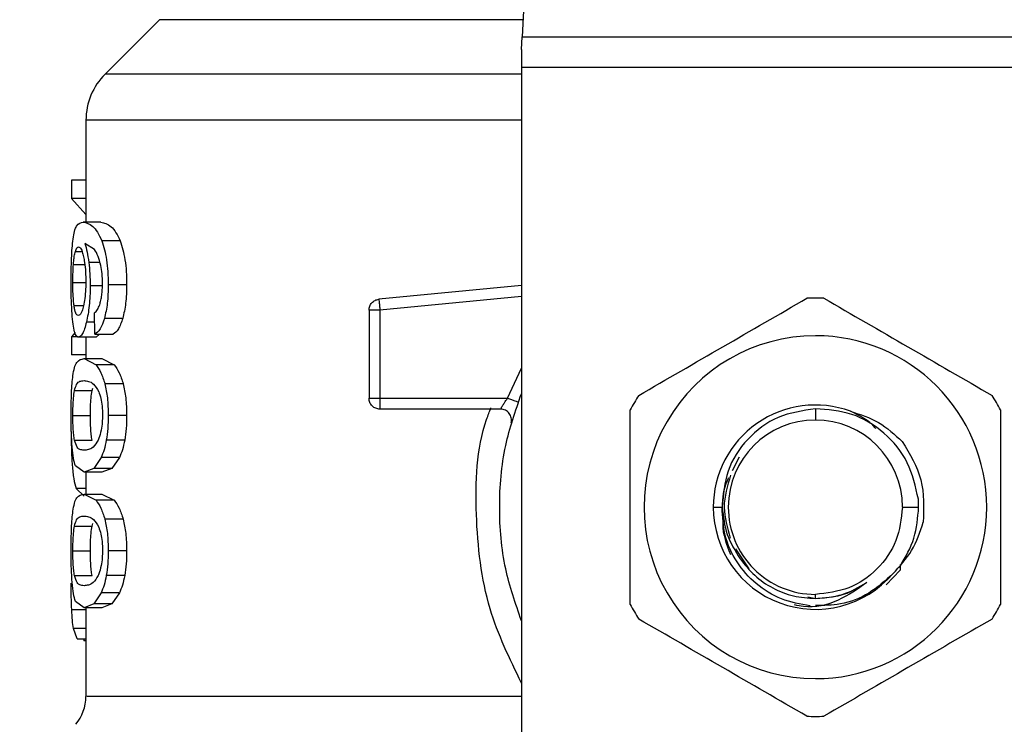
# Model space of a CAD drawing. Extents: x 0.4 to 10.6, y 0.4 to 8.1.
# Drawn here: x 7.9 to 7.9, y 6.5 to 6.5 of the extents above; entities that cross this region are included whole.
import ezdxf

# ---------------------------------------------------------------- set-up
doc = ezdxf.new("R2010")
doc.units = 0
doc.linetypes.add('SLD-SOLID', pattern=[0])
doc.layers.get('0').update_dxf_attribs({"linetype": 'CONTINUOUS'})
doc.styles.add('SLDTEXTSTYLE0', font='TXT', dxfattribs={"width": 0.75})
doc.dimstyles.new('SLDDIMSTYLE1', dxfattribs={"dimtxt": 0.125, "dimasz": 0.13, "dimexe": 0, "dimexo": 0.0625, "dimgap": 0.03125, "dimtad": 0, "dimtih": 1, "dimtoh": 1, "dimdec": 1, "dimlfac": 20, "dimrnd": 1e-09, "dimzin": 12, "dimtxsty": 'SLDTEXTSTYLE0', "dimsah": 1, "dimcen": 0.09, "dimazin": 3, "dimtfac": 1, "dimtdec": 1, "dimtofl": 0, "dimtmove": 0, "dimatfit": 3, "dimtolj": 1, "dimtzin": 12})

# ---------------------------------------------------------------- blocks, each defined once
blk = doc.blocks.new('_D_9')
at = {"color": 7, "linetype": 'SLD-SOLID'}
for p, q in [((6.961326675742397, 6.899733181811269), (6.961326675742397, 7.514789601338793)), ((8.691966646693624, 5.858801878754974), (8.691966646693624, 7.514789601338793)), ((6.961326675742397, 7.389789601338792), (7.665014711737411, 7.389789601338792)), ((8.691966646693624, 7.389789601338792), (7.9882786106986, 7.389789601338792))]:
    blk.add_line(p, q, dxfattribs=at)
for points in [[(6.961326675742397, 7.389789601338792), (7.091326675742397, 7.369789601338793), (7.091326675742397, 7.409789601338792)], [(8.691966646693624, 7.389789601338792), (8.561966646693623, 7.409789601338792), (8.561966646693623, 7.369789601338793)]]:
    blk.add_solid(points, dxfattribs=at)
at = {"color": 7, "linetype": 'SLD-SOLID', "insert": (7.665014711737411, 7.451704329576964), "char_height": 0.125, "attachment_point": 1, "style": 'SLDTEXTSTYLE0'}
blk.add_mtext('34.6', dxfattribs=at)

msp = doc.modelspace()

# ---------------------------------------------------------------- linework, layer by layer
at = {"color": 7, "linetype": 'SLD-SOLID'}
for p, q in [((7.901686096523228, 6.583689880446301), (7.899378446014738, 6.53907527583802)), ((7.866585179345352, 6.540621593974821), (7.861678407362134, 6.535714829324851)), ((7.899318801037094, 6.537922137159176), (7.899378446014738, 6.53907527583802)), ((7.899378446014738, 6.53907527583802), (7.952408763737314, 6.53907527583802)), ((7.899318801037094, 6.537922137159176), (7.899318801037094, 6.536291398664273)), ((7.952468408714958, 6.536291398664273), (7.899318801037094, 6.536291398664273)), ((7.899318801037094, 6.536291398664273), (7.899318801037094, 6.47591429881235)), ((7.859948721343614, 6.531541448202773), (7.859948721343614, 6.522331239933219)), ((7.859948721343614, 6.526129980049848), (7.858632674546699, 6.526129980049848)), ((7.858632674546699, 6.526129980049848), (7.858632674546699, 6.52446257531185)), ((7.859948721343614, 6.52446257531185), (7.858632674546699, 6.52446257531185)), ((7.858632674546699, 6.52446257531185), (7.859948721343614, 6.523033413154987)), ((7.861298625749403, 6.522331239933219), (7.859691705646015, 6.522331239933219)), ((7.863027321779359, 6.520645296742711), (7.861377333506832, 6.520645296742711)), ((7.860726867021076, 6.519863279109979), (7.859846935852782, 6.520408403479323)), ((7.863627592178318, 6.516680825207292), (7.861962108751459, 6.516680825207292)), ((7.899318801037094, 6.516596698179134), (7.886430211427181, 6.515369229692289)), ((7.886430211427181, 6.515369229692289), (7.886457546111409, 6.515082235674334)), ((7.885539273052711, 6.514389390344809), (7.885539273052711, 6.506426069004443)), ((7.886523530682482, 6.514389390344809), (7.886523530682482, 6.506426069004443)), ((7.860761655952524, 6.512212119496828), (7.860720743758479, 6.514134955950724)), ((7.86327286827612, 6.513643452295282), (7.861616573409778, 6.513643452295282)), ((7.858963521391396, 6.512351333888611), (7.858632674546699, 6.511969652964488)), ((7.858632674546699, 6.511969652964488), (7.858632674546699, 6.510335746506183)), ((7.859228471664001, 6.511969652964488), (7.858632674546699, 6.511969652964488)), ((7.860875812633777, 6.511932810723426), (7.859279085745968, 6.511932810723426)), ((7.859948721343614, 6.511932810723426), (7.859948721343614, 6.510009974269531)), ((7.860761655952524, 6.512212119496828), (7.862395650409815, 6.512212119496828)), ((7.861186309713554, 6.512212119496828), (7.860875812633777, 6.511932810723426)), ((7.859948721343614, 6.510335746506183), (7.858632674546699, 6.510335746506183)), ((7.859772642711023, 6.510009974269531), (7.860862554120273, 6.50944062084675)), ((7.859772642711023, 6.510009974269531), (7.861381579457782, 6.510009974269531)), ((7.861381579457782, 6.510009974269531), (7.862499151880823, 6.50944062084675)), ((7.862499151880823, 6.50944062084675), (7.860862554120273, 6.50944062084675)), ((7.860499492314394, 6.507120322317704), (7.860577994740861, 6.507348767678684)), ((7.863311954491259, 6.507729979274893), (7.861654647636608, 6.507729979274893)), ((7.858911733989648, 6.507120322317704), (7.860499492314394, 6.507120322317704)), ((7.886523527015858, 6.506426069004443), (7.886523527015858, 6.505730114377505)), ((7.886523530682482, 6.506426069004443), (7.89805477447257, 6.506426069004443)), ((7.897435274462421, 6.505441829707793), (7.886523527015858, 6.505441829707793)), ((7.925893613615324, 6.505474213333694), (7.925893604876237, 6.504457590411143)), ((7.858761783721886, 6.504875174920504), (7.860345904755317, 6.504875174920504)), ((7.863627592178318, 6.504875174920504), (7.861962108751459, 6.504875174920504)), ((7.858913097973891, 6.502640822065273), (7.860500885631632, 6.502640822065273)), ((7.86344937223713, 6.502652789927019), (7.861788516090149, 6.502652789927019)), ((7.861320354165063, 6.501076258805908), (7.860651488558521, 6.500094952808706)), ((7.862968853788121, 6.501076258805908), (7.861320354165063, 6.501076258805908)), ((7.862968853788121, 6.501076258805908), (7.862282652381844, 6.500094952808706)), ((7.918998955106941, 6.501102951830881), (7.918369219256704, 6.499876363333868)), ((7.859772642711023, 6.499740434237467), (7.85900284227049, 6.500314598271341)), ((7.860651488558521, 6.500094952808706), (7.859772642711023, 6.499740434237467)), ((7.862282652381844, 6.500094952808706), (7.860651488558521, 6.500094952808706)), ((7.862282652381844, 6.500094952808706), (7.861381579457782, 6.499740434237467)), ((7.861381579457782, 6.499740434237467), (7.859772642711023, 6.499740434237467)), ((7.859948721343614, 6.499740434237467), (7.859948721343614, 6.497774595613669)), ((7.859056910312558, 6.498286925695188), (7.859799431068228, 6.497566331352889)), ((7.859772642711023, 6.497774595613669), (7.860862554120273, 6.497205300856877)), ((7.859772642711023, 6.497774595613669), (7.861381579457782, 6.497774595613669)), ((7.861381579457782, 6.497774595613669), (7.862499151880823, 6.497205300856877)), ((7.862499151880823, 6.497205300856877), (7.860862554120273, 6.497205300856877)), ((7.916665256899356, 6.496583558705963), (7.917459966552135, 6.496583558705963)), ((7.933767618248085, 6.496583558705963), (7.935229311612479, 6.496583558705963)), ((7.935229311612479, 6.496583558705963), (7.935201233520172, 6.497305854361941)), ((7.858911733989648, 6.494884943661842), (7.860499492314394, 6.494884943661842)), ((7.860499492314394, 6.494884943661842), (7.860577994740861, 6.49511344768881)), ((7.863311954491259, 6.495494659285022), (7.861654647636608, 6.495494659285022)), ((7.858761783721886, 6.492639854930632), (7.860345904755317, 6.492639854930632)), ((7.863627592178318, 6.492639854930632), (7.861962108751459, 6.492639854930632)), ((7.918681786604233, 6.492822951482151), (7.919878955482768, 6.491031292179552)), ((7.933573791320523, 6.490910381576322), (7.933570770022092, 6.49127164673629)), ((7.933573788570556, 6.490910440242311), (7.933575785047491, 6.491415613073179)), ((7.858913097973891, 6.4904055020754), (7.860500885631632, 6.4904055020754)), ((7.86344937223713, 6.490417411271157), (7.861788516090149, 6.490417411271157)), ((7.932302572672416, 6.489572503698268), (7.933573690030027, 6.490910440242311)), ((7.861320354165063, 6.488840938816034), (7.860651488558521, 6.487859574152844)), ((7.862968853788121, 6.488840938816034), (7.861320354165063, 6.488840938816034)), ((7.862968853788121, 6.488840938816034), (7.862282652381844, 6.487859574152844)), ((7.925209986778449, 6.488475449704863), (7.925893604876237, 6.488339461942473)), ((7.925893604877562, 6.488339461942473), (7.925893604876237, 6.48870958566677)), ((7.859772642711023, 6.487505114247594), (7.85900284227049, 6.48807927828147)), ((7.860651488558521, 6.487859574152844), (7.859772642711023, 6.487505114247594)), ((7.862282652381844, 6.487859574152844), (7.860651488558521, 6.487859574152844)), ((7.862282652381844, 6.487859574152844), (7.861381579457782, 6.487505114247594)), ((7.861381579457782, 6.487505114247594), (7.859772642711023, 6.487505114247594)), ((7.859948721343614, 6.487505114247594), (7.859948721343614, 6.479506651979846)), ((7.859165684389325, 6.484704693264963), (7.858818601732186, 6.485639359800949)), ((7.859165684389325, 6.484704693264963), (7.859948721343614, 6.484704693264963)), ((7.859761642838095, 6.484704693264963), (7.85976156217236, 6.484520364727675)), ((7.859948721343614, 6.484520364727675), (7.85976156217236, 6.484520364727675))]:
    msp.add_line(p, q, dxfattribs=at)
at = {"color": 8, "linetype": 'SLD-SOLID'}
for p, q in [((7.899458427924112, 6.540621593974821), (7.866585179345352, 6.540621593974821)), ((7.899318801037094, 6.535714829324851), (7.861678407362134, 6.535714829324851)), ((7.858989275760544, 6.519690683770482), (7.859591188807194, 6.519690683770482)), ((7.85881406978454, 6.518497828217117), (7.859838795946815, 6.518497828217117)), ((7.861202098197832, 6.518701457864771), (7.860202649743545, 6.518701457864771)), ((7.858761783721886, 6.516895718724824), (7.859894711967535, 6.516895718724824)), ((7.861346101200963, 6.516584143657498), (7.860326764976422, 6.516584143657498)), ((7.899318801037094, 6.515608000267324), (7.886523530682482, 6.514389390344809)), ((7.858875581073956, 6.514790548377264), (7.859724199270646, 6.514790548377264)), ((7.860738570885872, 6.513297088296508), (7.859991899511484, 6.513297088296508)), ((7.89805477447257, 6.506426069004443), (7.899318801037094, 6.509149696207536)), ((7.859948721343614, 6.498286925695188), (7.859056910312558, 6.498286925695188)), ((7.859948721343614, 6.487327297635081), (7.858658773578535, 6.487327297635081)), ((7.859948721343614, 6.485639359800949), (7.858818601732186, 6.485639359800949))]:
    msp.add_line(p, q, dxfattribs=at)
at = {"color": 7, "linetype": 'SLD-SOLID'}
for centre, radius, start, end in [((7.865854234797496, 6.531539007230356), 0.005905511811023176, 134.9999923468976, 179.9904910354715), ((7.925893604876237, 6.496583575512049), 0.01889763779528136, 87.69715987534997, 92.30284012465542), ((7.925893604876237, 6.496583575512049), 0.01548808896299825, 90, 270.0000000000008), ((7.925893604876237, 6.496583575512049), 0.01548808896299825, 270.0000000000008, 90), ((7.925893604876237, 6.496583575512049), 0.01889763779528649, 147.6971598753265, 152.3028401246748), ((7.925893604876237, 6.496583575512049), 0.01889763779527736, 27.69715987532456, 32.30284012467511), ((7.925893604876237, 6.496583575512049), 0.009228348018854922, 69.86315708021364, 179.9999999703104), ((7.925893604876237, 6.496583575512049), 0.00787401365907403, 90, 180), ((7.925893604876237, 6.496583575512049), 0.00787401365907403, 0, 90), ((7.925893604876237, 6.496583575512049), 0.009228348019301875, 179.9999999741264, 319.2946687188616), ((7.925893604876237, 6.496583575512049), 0.00787401365896212, 180, 270.0000000000008), ((7.925893604876237, 6.496583575512049), 0.01889763779527875, 207.6971598753229, 212.3028401246745), ((7.925893604876237, 6.496583575512049), 0.01889763779528553, 327.6971598753244, 332.3028401246743), ((7.856011715112457, 6.479513550167068), 0.003937007874016235, 319.8723642946014, 359.6190752905762), ((7.925893604876237, 6.496583575512049), 0.01889763779528047, 267.6971598753453, 272.3028401246537)]:
    msp.add_arc(centre, radius, start, end, dxfattribs=at)
for points, knots in [([(7.859965807812896, 6.531538984231237), (7.859958239205325, 6.531538984231237), (7.85993587715484, 6.531538984231237), (7.859964681988851, 6.531538984231237), (7.85998373760577, 6.531538984231237)], [0, 0, 0, 0, 0.3384576730427009, 1, 1, 1, 1]), ([(7.858781400161942, 6.520808916185898), (7.858821628319868, 6.521056827582067), (7.858908273520663, 6.521590790204459), (7.859177808490356, 6.52221880546889), (7.859480033069289, 6.522284928540919), (7.859691705646015, 6.522331239933219)], [0, 0, 0, 0, 0.206140980384352, 0.4439956378363811, 1, 1, 1, 1]), ([(7.859691705646015, 6.522331239933219), (7.859967630927923, 6.52227842965623), (7.860365851978287, 6.522202212776694), (7.860983400170657, 6.521519411632486), (7.861250586389595, 6.520926541136721), (7.861377333506832, 6.520645296742711)], [0, 0, 0, 0, 0.5425259507064815, 0.7829846270182612, 1, 1, 1, 1]), ([(7.861298625749403, 6.522331239933219), (7.861596704571749, 6.522274640266825), (7.862014941379914, 6.522195224816811), (7.862649826227922, 6.521475016925685), (7.862906999660925, 6.520909759965505), (7.863027321779359, 6.520645296742711)], [0, 0, 0, 0, 0.5689810022329738, 0.7983418493444335, 0.9999999999999999, 0.9999999999999999, 0.9999999999999999, 0.9999999999999999]), ([(7.858609633479538, 6.5168634524309), (7.85861122787895, 6.517251869620553), (7.858614324786433, 6.518006318030348), (7.858644525913875, 6.519075424314551), (7.85869584987377, 6.520037737833515), (7.858752504004853, 6.520548436749887), (7.858781400161942, 6.520808916185898)], [0, 0, 0, 0, 0.2601163684130259, 0.5052412347804824, 0.7476507586077336, 1, 1, 1, 1]), ([(7.861377333506832, 6.520645296742711), (7.861464330556386, 6.520391457739753), (7.861634385506089, 6.519895273339234), (7.861823414637481, 6.518931542101653), (7.861942523123306, 6.517847113383048), (7.861955440601267, 6.517077901301214), (7.861962108751459, 6.516680825207292)], [0, 0, 0, 0, 0.2531545577457522, 0.4948465011685613, 0.7392339734579332, 1, 1, 1, 1]), ([(7.863027321779359, 6.520645296742711), (7.863116612216036, 6.520391435408377), (7.863291091053221, 6.519895375224666), (7.86348520102107, 6.518931641233861), (7.86360748041645, 6.517847143443334), (7.86362074550668, 6.517077876347839), (7.863627592178318, 6.516680825207292)], [0, 0, 0, 0, 0.2533721862491345, 0.4951043591895161, 0.7394020994592251, 1, 1, 1, 1]), ([(7.85881406978454, 6.518497828217117), (7.858825322608403, 6.518635863123306), (7.858847828489817, 6.518911935802257), (7.858903092652993, 6.519341485419957), (7.858956016469103, 6.519555923142313), (7.858989275760544, 6.519690683770482)], [0, 0, 0, 0, 0.2709006256116045, 0.5418068770219445, 1, 1, 1, 1]), ([(7.858989275760544, 6.519690683770482), (7.859010327432895, 6.519754941623412), (7.859052430770697, 6.519883457308228), (7.85914553980346, 6.520059468593977), (7.859224697234055, 6.520088395799783), (7.859277311099803, 6.520107622953964)], [0, 0, 0, 0, 0.251119407586197, 0.5022387329335486, 1, 1, 1, 1]), ([(7.859277311099803, 6.520107622953964), (7.859319370928468, 6.520096433221291), (7.859428574580288, 6.52006738032903), (7.85959313654, 6.519776148231902), (7.859693078602146, 6.519357471953777), (7.859731312521807, 6.519197302803394)], [0, 0, 0, 0, 0.2789011955627224, 0.7241358326619554, 1, 1, 1, 1]), ([(7.859846935852782, 6.520408403479323), (7.859918402606001, 6.520169606864417), (7.860057046048581, 6.519706348310256), (7.860155126821011, 6.519029439450736), (7.860202649743545, 6.518701457864771)], [0, 0, 0, 0, 0.5154715714647801, 1, 1, 1, 1]), ([(7.861285499234375, 6.518422031759392), (7.861206702168186, 6.518717108991138), (7.861041101488789, 6.519337246166468), (7.8608349344668, 6.519682372677321), (7.860726867021076, 6.519863279109979)], [0, 0, 0, 0, 0.4758257422453564, 0.9999999999999999, 0.9999999999999999, 0.9999999999999999, 0.9999999999999999]), ([(7.859731312521807, 6.519197302803394), (7.859761927162132, 6.519035939364), (7.859837677347199, 6.518636675800326), (7.859916483673922, 6.517864078918618), (7.859925885828148, 6.517253983944432), (7.859930248890343, 6.516970869856671)], [0, 0, 0, 0, 0.2666072724172044, 0.6596696877945433, 1, 1, 1, 1]), ([(7.858761783721886, 6.516895718724824), (7.858762496841879, 6.517045884619366), (7.858763923233876, 6.517346248417929), (7.858777679302839, 6.517900128996753), (7.858799913497405, 6.518265316818858), (7.85881406978454, 6.518497828217117)], [0, 0, 0, 0, 0.2664495060747627, 0.5329558087307388, 0.9999999999999999, 0.9999999999999999, 0.9999999999999999, 0.9999999999999999]), ([(7.860202649743545, 6.518701457864771), (7.860238659426387, 6.518363210659568), (7.860310335993648, 6.517689936233297), (7.860321306137336, 6.516951564076503), (7.860326764976422, 6.516584143657498)], [0, 0, 0, 0, 0.5023912865319842, 0.9999999999999999, 0.9999999999999999, 0.9999999999999999, 0.9999999999999999]), ([(7.861443890071298, 6.51679903717503), (7.861437401602624, 6.517097055803968), (7.861424623086321, 6.517683979483617), (7.861331391293072, 6.518178574308444), (7.861285499234375, 6.518422031759392)], [0, 0, 0, 0, 0.50776385290159, 1, 1, 1, 1]), ([(7.859930248890343, 6.516970869856671), (7.859927574087842, 6.516749476238407), (7.859921149119987, 6.516217681131953), (7.85985496323186, 6.515428523735366), (7.859771166073116, 6.514990580435158), (7.859730769861408, 6.514779460505352)], [0, 0, 0, 0, 0.2697596740468889, 0.6479720404826431, 1, 1, 1, 1]), ([(7.858669986115673, 6.514329727034045), (7.858652068088818, 6.514720369596428), (7.85861554891238, 6.515516547924294), (7.85861162972773, 6.516408920064888), (7.858609633479538, 6.5168634524309)], [0, 0, 0, 0, 0.4906470682637066, 1, 1, 1, 1]), ([(7.858875581073956, 6.514790548377264), (7.85885716879902, 6.514940527274254), (7.858812897523575, 6.515301143063586), (7.858769513905266, 6.516025733471701), (7.858764302052524, 6.5166122958861), (7.858761783721886, 6.516895718724824)], [0, 0, 0, 0, 0.2689951195128638, 0.6467835762018858, 0.9999999999999999, 0.9999999999999999, 0.9999999999999999, 0.9999999999999999]), ([(7.860326764976422, 6.516584143657498), (7.860322774687993, 6.516273368001596), (7.860314925096849, 6.515662018250908), (7.860245963546719, 6.514786368336615), (7.860138172246516, 6.513976812686144), (7.860041554013125, 6.513527831064899), (7.859991899511484, 6.513297088296508)], [0, 0, 0, 0, 0.2510836085429692, 0.4939251146914761, 0.7399155900317289, 1, 1, 1, 1]), ([(7.861189675674671, 6.514871566108007), (7.861228061119237, 6.515004419874692), (7.861302858343297, 6.515263296463625), (7.861383936450707, 6.51573661674477), (7.861435198805338, 6.516252854055477), (7.861440954129606, 6.516614534503167), (7.861443890071298, 6.51679903717503)], [0, 0, 0, 0, 0.2583042157392562, 0.503327199118415, 0.7466341921728336, 1, 1, 1, 1]), ([(7.861962108751459, 6.516680825207292), (7.861948879545984, 6.516102567207925), (7.861923261969088, 6.51498280466497), (7.861716541229329, 6.514080025920034), (7.861616573409778, 6.513643452295282)], [0, 0, 0, 0, 0.5164112721974219, 1, 1, 1, 1]), ([(7.863627592178318, 6.516680825207292), (7.863613992167221, 6.516102514941018), (7.863587647483728, 6.514982265786998), (7.863375498718266, 6.514079958320093), (7.86327286827612, 6.513643452295282)], [0, 0, 0, 0, 0.5162336112460043, 1, 1, 1, 1]), ([(7.885539273052711, 6.514389390344809), (7.885552298948454, 6.514510569278912), (7.885578349563349, 6.514752916201376), (7.885780369131404, 6.515065146376505), (7.886072045864056, 6.515295830061535), (7.886310822363803, 6.515344763037562), (7.886430211427181, 6.515369229692289)], [0, 0, 0, 0, 0.2500121484064116, 0.5000017139426457, 0.7499991534902473, 1, 1, 1, 1]), ([(7.909920652730266, 6.506682380710176), (7.912456115551459, 6.508146207781533), (7.917527333582479, 6.511074030732245), (7.922598528944897, 6.514001933911922), (7.925134272819769, 6.51546596990807)], [0, 0, 0, 0, 0.4999711717549055, 1, 1, 1, 1]), ([(7.926652936932283, 6.51546596990807), (7.929188395322874, 6.514002115847849), (7.934259588256576, 6.511074248289971), (7.939330808715376, 6.508146389715757), (7.941866557021787, 6.506682380710176)], [0, 0, 0, 0, 0.4999727724302297, 1, 1, 1, 1]), ([(7.858880824346719, 6.512577315278056), (7.85883434496241, 6.512806073152333), (7.85874376967936, 6.51325185808518), (7.85869414534937, 6.51397679629271), (7.858669986115673, 6.514329727034045)], [0, 0, 0, 0, 0.5131574833993108, 1, 1, 1, 1]), ([(7.859259645303879, 6.513909385223203), (7.859214703964983, 6.513920494875861), (7.85909602992407, 6.513949831504595), (7.858963912863273, 6.514239429805471), (7.85889674165128, 6.514658523573475), (7.858875581073956, 6.514790548377264)], [0, 0, 0, 0, 0.2945347411751063, 0.7777611611350035, 1, 1, 1, 1]), ([(7.859730769861408, 6.514779460505352), (7.859687750527351, 6.514611920816979), (7.85958238544479, 6.514201574318503), (7.859412343156811, 6.513945864033392), (7.859303340052133, 6.513919823696287), (7.859259645303879, 6.513909385223203)], [0, 0, 0, 0, 0.2924939484478559, 0.7163906578591588, 1, 1, 1, 1]), ([(7.860720743758479, 6.514134955950724), (7.860813966491818, 6.514217123157771), (7.860977832698087, 6.514361556044648), (7.861125860297699, 6.514717931161134), (7.861189675674671, 6.514871566108007)], [0, 0, 0, 0, 0.5688954145087546, 1, 1, 1, 1]), ([(7.886523527015858, 6.514389390344809), (7.886394552916474, 6.514389390344809), (7.886136602620687, 6.514389390344809), (7.885811266057599, 6.514389390344809), (7.885583665473387, 6.514389390344809), (7.88555407022664, 6.514389390344809), (7.885539273052711, 6.514389390344809)], [0, 0, 0, 0, 0.2500017447546221, 0.5000075543384657, 0.7500113702404989, 1, 1, 1, 1]), ([(7.886457546111409, 6.515082235674334), (7.886462108917378, 6.515034308314784), (7.886471233879704, 6.514938460419186), (7.886487622983805, 6.514766467272799), (7.886505191976068, 6.514581852740493), (7.886517418453819, 6.514453537408682), (7.886523530682482, 6.514389390344809)], [0, 0, 0, 0, 0.2500033874051849, 0.4999711813957782, 0.7500269054980205, 1, 1, 1, 1]), ([(7.861616573409778, 6.513643452295282), (7.861491763197219, 6.513285040499415), (7.86122929648795, 6.512531326819285), (7.860922540792155, 6.512321938075399), (7.860761655952524, 6.512212119496828)], [0, 0, 0, 0, 0.4755277837148208, 1, 1, 1, 1]), ([(7.86327286827612, 6.513643452295282), (7.863144760997539, 6.513285035276856), (7.862875303590619, 6.51253115055265), (7.862560688859323, 6.512321891292168), (7.862395650409815, 6.512212119496828)], [0, 0, 0, 0, 0.4754268217919509, 0.9999999999999999, 0.9999999999999999, 0.9999999999999999, 0.9999999999999999]), ([(7.859279085745968, 6.511932810723426), (7.859201921796815, 6.511958265069376), (7.85904952212872, 6.512008537689126), (7.858936580611497, 6.512389328729139), (7.858880824346719, 6.512577315278056)], [0, 0, 0, 0, 0.5063262283958501, 1, 1, 1, 1]), ([(7.859991899511484, 6.513297088296508), (7.859937618380641, 6.513087108002208), (7.859829190065137, 6.512667665568959), (7.859579115316898, 6.512072835723481), (7.859400698684083, 6.511989567967765), (7.859279085745968, 6.511932810723426)], [0, 0, 0, 0, 0.2419442892056085, 0.4832915474921173, 1, 1, 1, 1]), ([(7.858766088338825, 6.508456322884111), (7.858810721852613, 6.508712973215099), (7.858907181684888, 6.509267633733145), (7.859203625978276, 6.509896300041874), (7.859539363198147, 6.509963371301765), (7.859772642711023, 6.510009974269531)], [0, 0, 0, 0, 0.2081205381260539, 0.4497802323058318, 1, 1, 1, 1]), ([(7.860862554120273, 6.50944062084675), (7.861013176468244, 6.509236723079168), (7.861298093477826, 6.508851030365022), (7.861540425339401, 6.508089108533795), (7.861654647636608, 6.507729979274893)], [0, 0, 0, 0, 0.528653407499026, 1, 1, 1, 1]), ([(7.862499151880823, 6.50944062084675), (7.862653677173427, 6.509236769745), (7.862945920977907, 6.508851239191918), (7.863194712610197, 6.508089122951735), (7.863311954491259, 6.507729979274893)], [0, 0, 0, 0, 0.5287547254549185, 1, 1, 1, 1]), ([(7.858609633479538, 6.504875174920504), (7.858611065480629, 6.505239287891776), (7.858613820392001, 6.505939775463067), (7.858641344950572, 6.506923966309428), (7.858688247713385, 6.507791022399573), (7.858739890410189, 6.508232410312531), (7.858766088338825, 6.508456322884111)], [0, 0, 0, 0, 0.2670862812147382, 0.5138257497393481, 0.7533676763324016, 1, 1, 1, 1]), ([(7.858911733989648, 6.507120322317704), (7.85897125009541, 6.507330067845499), (7.859107947093509, 6.507811812805922), (7.859395239591342, 6.507979369472293), (7.859646118544388, 6.508008149465272), (7.859772642711023, 6.508022663893776)], [0, 0, 0, 0, 0.2765305813853865, 0.6351373275243987, 1, 1, 1, 1]), ([(7.859772642711023, 6.508022663893776), (7.85990826937952, 6.508008006242743), (7.86017055828652, 6.507979659758151), (7.860630966635046, 6.507785870783551), (7.860940627382164, 6.50727904652039), (7.861098611393319, 6.507020472804507)], [0, 0, 0, 0, 0.3440395687276682, 0.6653393720178482, 1, 1, 1, 1]), ([(7.861654647636608, 6.507729979274893), (7.861743673888452, 6.507317747310497), (7.861928978193045, 6.506459704251167), (7.861950780819976, 6.505416953886768), (7.861962108751459, 6.504875174920504)], [0, 0, 0, 0, 0.4804327241106045, 1, 1, 1, 1]), ([(7.863311954491259, 6.507729979274893), (7.863403349890766, 6.507317801147931), (7.863593519842654, 6.506460166135716), (7.863615944683197, 6.505416997988587), (7.863627592178318, 6.504875174920504)], [0, 0, 0, 0, 0.4805985309508754, 1, 1, 1, 1]), ([(7.858761783721886, 6.504875174920504), (7.858764470149939, 6.505154504793409), (7.858769847704679, 6.505713653094483), (7.858819771842847, 6.506519070917236), (7.858879121110757, 6.506907098292506), (7.858911733989648, 6.507120322317704)], [0, 0, 0, 0, 0.3102048546164139, 0.6209522656522358, 1, 1, 1, 1]), ([(7.860345904755317, 6.504875174920504), (7.860348653143514, 6.505154423302877), (7.860354155017306, 6.505713437986254), (7.860405278019631, 6.506518960149572), (7.860466072791066, 6.506907008222883), (7.860499492314394, 6.507120322317704)], [0, 0, 0, 0, 0.3100859498916759, 0.6207470124840824, 1, 1, 1, 1]), ([(7.861098611393319, 6.507020472804507), (7.861168530304179, 6.506828676747489), (7.861296777513167, 6.506476879090675), (7.861420662936959, 6.505710583543432), (7.86143376575358, 6.505174047878962), (7.861440538776678, 6.504896705338449)], [0, 0, 0, 0, 0.3667207522208626, 0.672649393015763, 1, 1, 1, 1]), ([(7.885539273052711, 6.506426069004443), (7.88555407022664, 6.506426069004443), (7.885583665473387, 6.506426069004443), (7.885811266057599, 6.506426069004443), (7.886136602620687, 6.506426069004443), (7.886394552916474, 6.506426069004443), (7.886523527015858, 6.506426069004443)], [0, 0, 0, 0, 0.249988629759501, 0.4999924456615343, 0.749998255245378, 1, 1, 1, 1]), ([(7.886523523349235, 6.505441829707793), (7.886394550531431, 6.505456622041721), (7.886136601591074, 6.505486207088609), (7.885811266061365, 6.505713826517817), (7.885583665472446, 6.506039163317165), (7.885554070226327, 6.506297103053463), (7.885539273052711, 6.506426069004443)], [0, 0, 0, 0, 0.2499999889583961, 0.5000063838226104, 0.7500107850003472, 1, 1, 1, 1]), ([(7.899318801037094, 6.486333789112176), (7.898782580839954, 6.487879661666117), (7.897633020293179, 6.49119373694308), (7.897199452737321, 6.496583559229275), (7.897633027836453, 6.501973397321287), (7.898782581000462, 6.505287494656981), (7.899318801037094, 6.506833386965739)], [0, 0, 0, 0, 0.2332277162043409, 0.4999986617294488, 0.7667696072545568, 1, 1, 1, 1]), ([(7.897435285462294, 6.505441829707793), (7.897437339952633, 6.505445526177139), (7.897441481339079, 6.505452977420765), (7.897474639065802, 6.505512731434343), (7.897527430431892, 6.505605713727936), (7.897623184848193, 6.505768638361425), (7.897795038287907, 6.506044562356218), (7.897962534835184, 6.506290585244495), (7.89805477447257, 6.506426069004443)], [0, 0, 0, 0, 0.1146307163827743, 0.2310695192302658, 0.3505474117986981, 0.4743030054564105, 0.7105008972433986, 1, 1, 1, 1]), ([(7.89805477447257, 6.506426069004443), (7.898176370584141, 6.506383079381849), (7.898419563352549, 6.506297099943883), (7.898726287880867, 6.506188672342921), (7.898940866758909, 6.506112831629922), (7.898968766747135, 6.506102949663498), (7.898982716419573, 6.506098008794224)], [0, 0, 0, 0, 0.2500007838568811, 0.5000026887802915, 0.7500071091690056, 1, 1, 1, 1]), ([(7.886523527015858, 6.505730114377505), (7.886523527015858, 6.505687131862511), (7.886523527015858, 6.505601161271153), (7.886523527015858, 6.505511636895401), (7.886523527015858, 6.505452799716139), (7.886523527015858, 6.505445486553783), (7.886523527015858, 6.505441829707793)], [0, 0, 0, 0, 0.249994287378259, 0.5000209207257831, 0.7499923559680217, 1, 1, 1, 1]), ([(7.898383885170656, 6.504195118776572), (7.898399160336062, 6.504269222869102), (7.898429709804257, 6.504417426869357), (7.898409737797021, 6.504645538631649), (7.898341958095418, 6.504862755224629), (7.898225473667758, 6.505058827512211), (7.898067542503798, 6.505223378896555), (7.897876275393263, 6.505346655857728), (7.897661736108303, 6.505426727303893), (7.897510761945654, 6.505436795555291), (7.897435274462421, 6.505441829707793)], [0, 0, 0, 0, 0.1250107939622667, 0.2500145283136737, 0.3749942284103913, 0.5000002525029532, 0.6249924871656044, 0.7500021826483749, 0.8750004258041484, 1, 1, 1, 1]), ([(7.925893613615326, 6.505474213333694), (7.924740469963244, 6.50530350903222), (7.922449421428632, 6.50496435628309), (7.919635002699511, 6.502854986449005), (7.917740152898647, 6.499945978166344), (7.917560240948399, 6.497699256651059), (7.917470898592514, 6.496583558705963)], [0, 0, 0, 0, 0.2550555407371815, 0.5067405277700487, 0.7550526062877728, 1, 1, 1, 1]), ([(7.935201233520172, 6.497305854361941), (7.934950577000852, 6.49844207684584), (7.934452260269396, 6.500700939595237), (7.932219956298773, 6.503407859795504), (7.929262582830426, 6.505218274218578), (7.927011981474704, 6.505389251417444), (7.925893613615326, 6.505474213333694)], [0, 0, 0, 0, 0.2545671543458927, 0.5060912544169217, 0.7545670782069871, 0.9999999999999999, 0.9999999999999999, 0.9999999999999999, 0.9999999999999999]), ([(7.858693423178259, 6.502017789262601), (7.858668428047256, 6.502428739228166), (7.858615792037919, 6.503294138422167), (7.858611753989786, 6.504330793607785), (7.858609633479538, 6.504875174920504)], [0, 0, 0, 0, 0.4748675159564996, 1, 1, 1, 1]), ([(7.858913097973891, 6.502640822065273), (7.858887989541381, 6.502797521804215), (7.858837659106042, 6.503111630065466), (7.858783035042113, 6.503786267636573), (7.858763029030948, 6.504417770332013), (7.858761989017579, 6.50479976938849), (7.858761783721886, 6.504875174920504)], [0, 0, 0, 0, 0.2859479907041928, 0.5731893797256209, 0.9157487921879526, 1, 1, 1, 1]), ([(7.860500885631632, 6.502640822065273), (7.860475172885229, 6.502797481220761), (7.86042362977627, 6.503111516127566), (7.860367694071689, 6.503786049745358), (7.860347184754256, 6.50441759594042), (7.860346115964263, 6.504799671128381), (7.860345904755317, 6.504875174920504)], [0, 0, 0, 0, 0.2859191523437765, 0.57314616614638, 0.9156472753162694, 1, 1, 1, 1]), ([(7.861440538776678, 6.504896705338449), (7.861436131369787, 6.50468414739167), (7.861426208060665, 6.504205571606805), (7.861319226984922, 6.503450593070476), (7.861175104027292, 6.502945607570714), (7.861076171075736, 6.502696927938961), (7.861054853898811, 6.502643344702797)], [0, 0, 0, 0, 0.2329817681235725, 0.5245601692510724, 0.8975565286427185, 0.9999999999999999, 0.9999999999999999, 0.9999999999999999, 0.9999999999999999]), ([(7.861962108751459, 6.504875174920504), (7.861955687379218, 6.504473776814335), (7.861943258885868, 6.503696875319255), (7.861838937990481, 6.502992998137296), (7.861788516090149, 6.502652789927019)], [0, 0, 0, 0, 0.5166653799875117, 0.9999999999999999, 0.9999999999999999, 0.9999999999999999, 0.9999999999999999]), ([(7.863627592178318, 6.504875174920504), (7.8636209970176, 6.504473766748104), (7.863608229480723, 6.503696682782707), (7.863501142625995, 6.502992986809768), (7.86344937223713, 6.502652789927019)], [0, 0, 0, 0, 0.5165570134954258, 1, 1, 1, 1]), ([(7.909161320502136, 6.487799969508067), (7.909161320502136, 6.490727674581059), (7.909161320502136, 6.496583391409835), (7.909161320502136, 6.502439126844593), (7.909161320502136, 6.505367147903857)], [0, 0, 0, 0, 0.4999738133859937, 1, 1, 1, 1]), ([(7.929070588175244, 6.505247821282328), (7.929946012591262, 6.504964645237101), (7.931703620768792, 6.504396106681788), (7.933063480077715, 6.50314550505761), (7.933746024580871, 6.50251779948644)], [0, 0, 0, 0, 0.4980771182164919, 1, 1, 1, 1]), ([(7.931343694957787, 6.50370302846124), (7.931329064526017, 6.503721083639116), (7.930751491997905, 6.504433856501518), (7.929900297713027, 6.504846119048524), (7.929070664945191, 6.505247938614307)], [0, 0, 0, 0, 0.0253308996843196, 1, 1, 1, 1]), ([(7.942625889249916, 6.505367147903857), (7.942625889249916, 6.502439462579964), (7.942625889249916, 6.496583746914106), (7.942625889249916, 6.490728010316515), (7.942625889249916, 6.487799969508067)], [0, 0, 0, 0, 0.4999705400592434, 1, 1, 1, 1]), ([(7.858608738823207, 6.503431522264369), (7.858612076609067, 6.502880049434443), (7.858618796917656, 6.501769712297675), (7.858675891202409, 6.50083717892918), (7.858704628382149, 6.500367808323322)], [0, 0, 0, 0, 0.4966715168421988, 1, 1, 1, 1]), ([(7.85900284227049, 6.500314598271341), (7.858934723454052, 6.500516359626362), (7.858805102918214, 6.500900283134087), (7.858729360887454, 6.50165818410695), (7.858693423178259, 6.502017789262601)], [0, 0, 0, 0, 0.525524879203481, 1, 1, 1, 1]), ([(7.859772642711023, 6.501727744613222), (7.859647543740818, 6.501741988811322), (7.85941399723427, 6.501768581218112), (7.859123824111688, 6.501936514370787), (7.858984277567775, 6.502402919277382), (7.858913097973891, 6.502640822065273)], [0, 0, 0, 0, 0.3610822386169049, 0.6741022349548564, 0.9999999999999999, 0.9999999999999999, 0.9999999999999999, 0.9999999999999999]), ([(7.861054853898811, 6.502643344702797), (7.860904390557637, 6.502404522192068), (7.860601641407648, 6.501923984464017), (7.860157077884829, 6.501766766943005), (7.859901326573352, 6.501740806748156), (7.859772642711023, 6.501727744613222)], [0, 0, 0, 0, 0.3292614961289731, 0.6625111292958333, 1, 1, 1, 1]), ([(7.861788516090149, 6.502652789927019), (7.861724882739968, 6.502344735188761), (7.861595704271901, 6.501719370673836), (7.861413038649709, 6.501292734087991), (7.861320354165063, 6.501076258805908)], [0, 0, 0, 0, 0.4926002849621917, 1, 1, 1, 1]), ([(7.86344937223713, 6.502652789927019), (7.863384040989375, 6.502344707204038), (7.863251376183646, 6.50171909945893), (7.86306397075681, 6.501292684318482), (7.862968853788121, 6.501076258805908)], [0, 0, 0, 0, 0.4924534988417182, 1, 1, 1, 1]), ([(7.933746024580871, 6.50251779948644), (7.934426646327552, 6.501392631203854), (7.935783060404417, 6.499150278377514), (7.935689052349065, 6.49653178583419), (7.935642215675909, 6.495227201041389)], [0, 0, 0, 0, 0.5017802146785394, 1, 1, 1, 1]), ([(7.858704628382149, 6.500367808323322), (7.858744754978919, 6.499934686652346), (7.858828397375863, 6.4990318606555), (7.858978709115028, 6.498541855708435), (7.859056910312558, 6.498286925695188)], [0, 0, 0, 0, 0.4797399194161487, 0.9999999999999999, 0.9999999999999999, 0.9999999999999999, 0.9999999999999999]), ([(7.918047016020489, 6.499248813250047), (7.917997470487963, 6.499156097573063), (7.917565791367438, 6.49834828665938), (7.917509658098665, 6.497412203697146), (7.917459967468791, 6.496583558705963)], [0, 0, 0, 0, 0.1147739841280271, 1, 1, 1, 1]), ([(7.918224647926804, 6.499474970637459), (7.917935285749518, 6.498511166672615), (7.917367188068455, 6.496618953935752), (7.917928246162118, 6.494726741056401), (7.918203527712453, 6.49379833221447)], [0, 0, 0, 0, 0.5093528576709588, 0.9999999999999999, 0.9999999999999999, 0.9999999999999999, 0.9999999999999999]), ([(7.858766088338825, 6.496220944228249), (7.858810721534035, 6.496477617975329), (7.858907179588277, 6.497032322833491), (7.859203626174337, 6.497660977237733), (7.859539363340253, 6.497728015555731), (7.859772642711023, 6.497774595613669)], [0, 0, 0, 0, 0.2081241711875463, 0.4497830034128873, 1, 1, 1, 1]), ([(7.860862554120273, 6.497205300856877), (7.861013176468244, 6.497001403089296), (7.861298093477826, 6.496615710375148), (7.861540425339401, 6.495853788543922), (7.861654647636608, 6.495494659285022)], [0, 0, 0, 0, 0.528653407499026, 1, 1, 1, 1]), ([(7.862499151880823, 6.497205300856877), (7.862653675867375, 6.497001423661381), (7.862945911884515, 6.496615850774434), (7.863194711324502, 6.495853776060875), (7.863311954491259, 6.495494659285022)], [0, 0, 0, 0, 0.528764346247023, 1, 1, 1, 1]), ([(7.925435442121887, 6.487665037733477), (7.924545870587063, 6.487822935575225), (7.922776645190417, 6.488136970884089), (7.92046509779513, 6.489579942619876), (7.918709339291077, 6.491570268422163), (7.917590394422395, 6.49398754882213), (7.917503274643168, 6.495721575430133), (7.917459967468791, 6.496583558705963)], [0, 0, 0, 0, 0.2045634206117027, 0.4068462004499868, 0.6068471377460138, 0.8045640184852615, 1, 1, 1, 1]), ([(7.917470898592514, 6.496583558705963), (7.917565424647067, 6.495742293801041), (7.917753471434835, 6.494068711170497), (7.91864525263207, 6.4926404735201), (7.919088759444515, 6.491930172462277)], [0, 0, 0, 0, 0.5026730617099988, 1, 1, 1, 1]), ([(7.933767618248085, 6.496583558705963), (7.933649261451526, 6.495551767520069), (7.933412548776211, 6.493488193149337), (7.931591669979479, 6.490885497998237), (7.92898897768479, 6.489064607390673), (7.926925393928643, 6.488827926025346), (7.925893604876237, 6.48870958566677)], [0, 0, 0, 0, 0.2500007385836038, 0.499999538529327, 0.7500004539156876, 0.9999999999999999, 0.9999999999999999, 0.9999999999999999, 0.9999999999999999]), ([(7.933570770022092, 6.49127164673629), (7.934049690971732, 6.492093738582174), (7.935007533767717, 6.493737923813184), (7.935155385618086, 6.495635013149702), (7.935229311612479, 6.496583558705963)], [0, 0, 0, 0, 0.4999995319138059, 0.9999999999999999, 0.9999999999999999, 0.9999999999999999, 0.9999999999999999]), ([(7.858609633479538, 6.492639854930632), (7.8586110654577, 6.493003968119329), (7.858613820324964, 6.493704456108908), (7.858641345192114, 6.494688644028979), (7.858688246177578, 6.49555569889791), (7.858739890243974, 6.495997053216175), (7.858766088338825, 6.496220944228249)], [0, 0, 0, 0, 0.2670889785178076, 0.5138309388631235, 0.7533752845889415, 1, 1, 1, 1]), ([(7.858911733989648, 6.494884943661842), (7.858971250209891, 6.495094683958624), (7.859107947809491, 6.49557641809752), (7.859395238391747, 6.495744084928377), (7.85964611836781, 6.495772802386204), (7.859772642711023, 6.495787285237915)], [0, 0, 0, 0, 0.2765302497589502, 0.6351381388810603, 1, 1, 1, 1]), ([(7.859772642711023, 6.495787285237915), (7.859908269005079, 6.495772619478022), (7.860170556609117, 6.49574425737427), (7.860630971088481, 6.495550581465122), (7.860940628078208, 6.495043699368686), (7.861098611393319, 6.494785094148646)], [0, 0, 0, 0, 0.344038783445441, 0.6653363850537969, 1, 1, 1, 1]), ([(7.917565731247, 6.49565763340233), (7.917543750234118, 6.495459490865845), (7.917417221571581, 6.494318928769458), (7.91785513688149, 6.493225808642154), (7.918216975973765, 6.492322589262379)], [0, 0, 0, 0, 0.173723585162236, 1, 1, 1, 1]), ([(7.858761783721886, 6.492639854930632), (7.85876447089935, 6.492919162313576), (7.858769850306648, 6.493478302226575), (7.858819767662108, 6.494283740196674), (7.858879120580803, 6.494671742863976), (7.858911733989648, 6.494884943661842)], [0, 0, 0, 0, 0.3101886556683788, 0.6209605206812318, 1, 1, 1, 1]), ([(7.860345904755317, 6.492639854930632), (7.86034865321183, 6.492919102732994), (7.86035415522238, 6.493478116255277), (7.860405276366633, 6.494283635880366), (7.860466072583017, 6.494671651273344), (7.860499492314394, 6.494884943661842)], [0, 0, 0, 0, 0.3100905312156283, 0.6207561836289138, 1, 1, 1, 1]), ([(7.861098611393319, 6.494785094148646), (7.861168530832762, 6.494593319768086), (7.861296781492199, 6.494241555066218), (7.861420665309422, 6.493475243894), (7.861433766411075, 6.492938688697784), (7.861440538776678, 6.492661326682588)], [0, 0, 0, 0, 0.366702471916846, 0.6726288742589497, 1, 1, 1, 1]), ([(7.861654647636608, 6.495494659285022), (7.861743673888452, 6.495082427320623), (7.861928978193045, 6.494224384261295), (7.861950780819976, 6.493181633896896), (7.861962108751459, 6.492639854930632)], [0, 0, 0, 0, 0.4804327241106045, 1, 1, 1, 1]), ([(7.863311954491259, 6.495494659285022), (7.863403349890766, 6.495082481158057), (7.863593519842654, 6.494224846145842), (7.863615944683197, 6.493181677998715), (7.863627592178318, 6.492639854930632)], [0, 0, 0, 0, 0.4805985309508754, 1, 1, 1, 1]), ([(7.93288937235199, 6.490565132231339), (7.933514671557994, 6.491237444942515), (7.934772703889176, 6.492590063207827), (7.935351238861017, 6.494344698953494), (7.935642215675909, 6.495227201041389)], [0, 0, 0, 0, 0.4970454180741469, 1, 1, 1, 1]), ([(7.858693423178259, 6.48978241060674), (7.858668428029367, 6.490193380500356), (7.858615792963823, 6.491058805522634), (7.858611754285143, 6.492095475191593), (7.858609633479538, 6.492639854930632)], [0, 0, 0, 0, 0.474876370612912, 1, 1, 1, 1]), ([(7.858913097973891, 6.4904055020754), (7.858887988988584, 6.490562177914444), (7.85883765463845, 6.490876255781139), (7.858783039224662, 6.491550930680002), (7.858763028030516, 6.492182428668832), (7.858761988896701, 6.492564429633495), (7.858761783721886, 6.492639854930632)], [0, 0, 0, 0, 0.2859325801836179, 0.5731904507447914, 0.9157273408936252, 1, 1, 1, 1]), ([(7.860500885631632, 6.4904055020754), (7.860475172697281, 6.490562139363738), (7.860423627934535, 6.490876138215619), (7.860367692717687, 6.491550689012716), (7.860347184962628, 6.49218225735626), (7.86034611598997, 6.492564351171441), (7.860345904755317, 6.492639854930632)], [0, 0, 0, 0, 0.2859030557361149, 0.5731280986994036, 0.9156478541116407, 1, 1, 1, 1]), ([(7.861440538776678, 6.492661326682588), (7.861436131009602, 6.492448787508089), (7.86142620638405, 6.491970229615781), (7.861319219597358, 6.491215282730151), (7.861175119077352, 6.490710199711697), (7.86107617147592, 6.490461586674211), (7.861054853898811, 6.490408024712925)], [0, 0, 0, 0, 0.2329647081779833, 0.5245484743765971, 0.8975672536463074, 1, 1, 1, 1]), ([(7.861962108751459, 6.492639854930632), (7.861955686601549, 6.492238457706087), (7.861943256309165, 6.491461539550335), (7.861838938009882, 6.490757639252083), (7.861788516090149, 6.490417411271157)], [0, 0, 0, 0, 0.5166531655531931, 1, 1, 1, 1]), ([(7.863627592178318, 6.492639854930632), (7.863620997814906, 6.492238426663115), (7.863608232123119, 6.491461322154729), (7.863501142606155, 6.490757608239918), (7.86344937223713, 6.490417411271157)], [0, 0, 0, 0, 0.5165692171193205, 1, 1, 1, 1]), ([(7.919088759444515, 6.491930172462277), (7.919504049045901, 6.491405568630489), (7.920334628025794, 6.490356361248456), (7.922013407350333, 6.489229452105654), (7.923891206784046, 6.488479679075398), (7.925226137710575, 6.488386240177491), (7.925893604889338, 6.488339520608461)], [0, 0, 0, 0, 0.2499975082165007, 0.4999948822639441, 0.7499967985834881, 1, 1, 1, 1]), ([(7.859772642711023, 6.48949236595736), (7.859647543771858, 6.489506635244679), (7.859413997438148, 6.489533274477274), (7.859123824088809, 6.489701191101356), (7.858984277560047, 6.490167598179733), (7.858913097973891, 6.4904055020754)], [0, 0, 0, 0, 0.3610824830272062, 0.6741023596231249, 1, 1, 1, 1]), ([(7.861054853898811, 6.490408024712925), (7.860904391214913, 6.490169201094086), (7.860601645695138, 6.489688664799319), (7.860157075222956, 6.489531461028302), (7.859901326056542, 6.489505452479352), (7.859772642711023, 6.48949236595736)], [0, 0, 0, 0, 0.3292638651992577, 0.6625108460910212, 1, 1, 1, 1]), ([(7.861788516090149, 6.490417411271157), (7.861724883489826, 6.490109353393956), (7.861595708656934, 6.489483992735956), (7.86141303914931, 6.489057392312157), (7.861320354165063, 6.488840938816034)], [0, 0, 0, 0, 0.4926083424975143, 1, 1, 1, 1]), ([(7.86344937223713, 6.490417411271157), (7.863384039971444, 6.490109350885806), (7.863251370224225, 6.48948377494681), (7.863063970076755, 6.489057365823975), (7.862968853788121, 6.488840938816034)], [0, 0, 0, 0, 0.4924428293159707, 1, 1, 1, 1]), ([(7.932889325144202, 6.490565190897327), (7.932197920217222, 6.489942003667475), (7.930822579125061, 6.488702361061705), (7.928328939476298, 6.487715585178207), (7.92665078615205, 6.487701168741307), (7.925893604876237, 6.487694664057898)], [0, 0, 0, 0, 0.356827955992257, 0.7098013502035474, 1, 1, 1, 1]), ([(7.858658773578535, 6.487327297635081), (7.858644226528536, 6.487705818501524), (7.858614727018067, 6.488473409199559), (7.858611346810396, 6.489308693433854), (7.858609633479538, 6.489732075188217)], [0, 0, 0, 0, 0.4931285220275659, 1, 1, 1, 1]), ([(7.85900284227049, 6.48807927828147), (7.858934723691535, 6.488281042441451), (7.858805105180996, 6.488664966626279), (7.8587293612879, 6.489422828728697), (7.858693423178259, 6.48978241060674)], [0, 0, 0, 0, 0.5255312583990834, 0.9999999999999999, 0.9999999999999999, 0.9999999999999999, 0.9999999999999999]), ([(7.930547126326483, 6.489778538651469), (7.92971797932461, 6.489194855279315), (7.928021723991792, 6.488000765412915), (7.925590720642337, 6.487412213619394), (7.924281410454649, 6.487693641421126), (7.924013541771759, 6.487751218071248)], [0, 0, 0, 0, 0.4320085311513456, 0.8837959651698504, 1, 1, 1, 1]), ([(7.925893604877562, 6.488339461942473), (7.926723548798622, 6.488403543956098), (7.928383431028649, 6.488531707550028), (7.929825895880652, 6.489362929221113), (7.930547125868154, 6.489778538651469)], [0, 0, 0, 0, 0.5000016905089596, 1, 1, 1, 1]), ([(7.925893604876237, 6.488339461942473), (7.926444350336528, 6.488377828833888), (7.927545841129084, 6.488454562607801), (7.928677376048733, 6.488748143390007), (7.929192276403013, 6.489035652800149), (7.929224213317219, 6.489053485694009)], [0, 0, 0, 0, 0.4839974160168455, 0.9679947195250769, 1, 1, 1, 1]), ([(7.858818601732186, 6.485639359800949), (7.858783888160271, 6.485864015164695), (7.858713937722894, 6.486316712484107), (7.858677253104871, 6.486988760073591), (7.858658773578535, 6.487327297635081)], [0, 0, 0, 0, 0.4962595405647375, 1, 1, 1, 1]), ([(7.925134272819769, 6.477701206169844), (7.922598814429178, 6.479165060230065), (7.917527621495475, 6.482092927787942), (7.912456401036675, 6.485020786362157), (7.909920652730266, 6.486484795367739)], [0, 0, 0, 0, 0.4999727724302297, 1, 1, 1, 1]), ([(7.941866557021787, 6.486484795367739), (7.93933109835006, 6.485020941360196), (7.934259905219085, 6.482093074118431), (7.929188684957548, 6.479165215228115), (7.926652936932283, 6.477701206169844)], [0, 0, 0, 0, 0.499972808418703, 1, 1, 1, 1])]:
    msp.add_open_spline(points, degree=3, knots=knots, dxfattribs=at)
at = {"color": 8, "linetype": 'SLD-SOLID'}
for points, knots in [([(7.899318801037094, 6.531538984231237), (7.895803508415702, 6.531538984231237), (7.888414097058526, 6.531538984231237), (7.878792512453126, 6.531538984231237), (7.870561250209409, 6.531538984231237), (7.864524430480096, 6.531538984231237), (7.860661392733864, 6.531538984231237), (7.860196599792936, 6.531538984231237), (7.859965807812896, 6.531538984231237)], [0, 0, 0, 0, 0.1539582261503787, 0.3236318529851652, 0.493305637711291, 0.6629793948613927, 0.832653110827942, 1, 1, 1, 1]), ([(7.899318801037094, 6.480697395557608), (7.898253533776757, 6.482894037051712), (7.8959483530871, 6.487647450343226), (7.895040521399884, 6.495896732651861), (7.895251800988934, 6.502220642483969), (7.896429396808663, 6.505216761778743), (7.896564988349373, 6.505561742989212)], [0, 0, 0, 0, 0.2869263365075207, 0.6208930612035146, 0.9563486103937221, 1, 1, 1, 1]), ([(7.860014955245141, 6.479513574566543), (7.860079137844552, 6.479513574566543), (7.860211105846807, 6.479513574566543), (7.862802651759566, 6.479513574566543), (7.867124312401527, 6.479513574566543), (7.873196545598772, 6.479513574566543), (7.880810756723166, 6.479513574566543), (7.88952976056184, 6.479513574566543), (7.896112324759748, 6.479513574566543), (7.899318801037094, 6.479513574566543)], [0, 0, 0, 0, 0.1372921721907817, 0.2822910548233437, 0.4272897082494233, 0.5722885137782617, 0.7172871789346124, 0.8622858924283163, 1, 1, 1, 1])]:
    msp.add_open_spline(points, degree=3, knots=knots, dxfattribs=at)

# ---------------------------------------------------------------- dimensions: what is measured, and where the dimension line sits
at = {"color": 7, "linetype": 'SLD-SOLID'}
dim = msp.add_linear_dim(base=(8.691966646693624, 7.389789601338794), p1=(6.961326675742397, 6.84973318181127), p2=(8.691966646693624, 5.808801878754974), dimstyle='SLDDIMSTYLE1', dxfattribs=at)
dim.commit()
dim.dimension.update_dxf_attribs({"geometry": '_D_9', "text_midpoint": (7.826646661218005, 7.389789601338794), "dimtype": 160})

doc.saveas('drawing.dxf')
